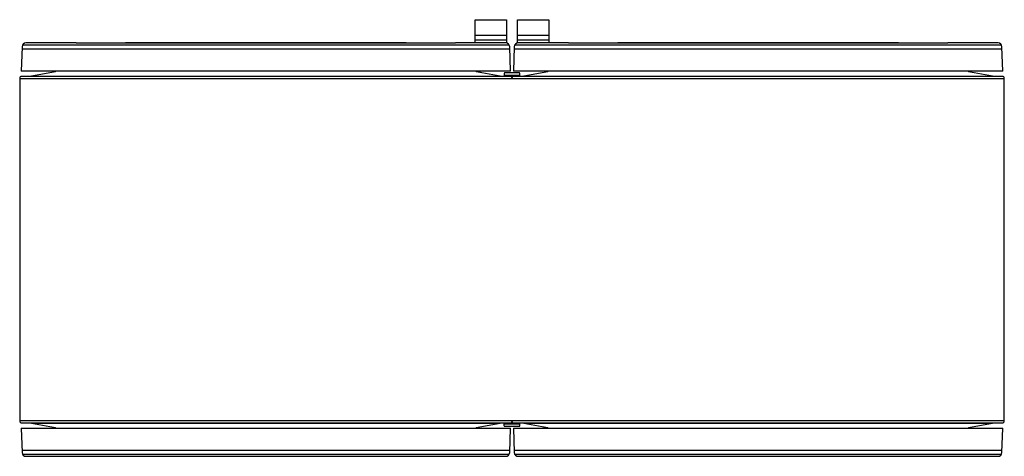
# Model space of a CAD drawing. Units: millimetres. Extents: x 150 to 1150, y 676 to 1120.
import ezdxf

# ---------------------------------------------------------------- set-up
doc = ezdxf.new("R2010")
doc.units = ezdxf.units.MM
doc.header["$LTSCALE"] = 116.534569
doc.layers.get('0').update_dxf_attribs({"linetype": 'CONTINUOUS'})

msp = doc.modelspace()

# ---------------------------------------------------------------- linework, layer by layer
at = {"color": 7, "linetype": 'Continuous'}
for p, q in [((612.04, 1096.41), (612.04, 1120.09)), ((612.04, 1120.09), (644.04, 1120.09)), ((644.04, 1120.09), (644.04, 1096.32)), ((655.04, 1096.32), (655.04, 1120.09)), ((655.04, 1120.09), (687.04, 1120.09)), ((687.04, 1120.09), (687.04, 1096.41)), ((644.04, 1103.86), (612.04, 1103.86)), ((687.04, 1103.86), (655.04, 1103.86)), ((151.9, 1092.55), (151.04, 1067.91)), ((151.82, 1090.43), (647.25, 1090.43)), ((646.71, 1094.29), (152.36, 1094.29)), ((206.79, 1096.41), (155.89, 1096.41)), ((206.79, 1096.36), (206.79, 1096.41)), ((592.29, 1096.36), (206.79, 1096.36)), ((542.04, 1096.41), (257.04, 1096.41)), ((592.29, 1096.41), (592.29, 1096.36)), ((643.18, 1096.41), (592.29, 1096.41)), ((612.04, 1099.69), (644.04, 1099.69)), ((644.04, 1096.71), (612.04, 1096.71)), ((648.04, 1067.91), (647.18, 1092.55)), ((651.9, 1092.55), (651.04, 1067.91)), ((651.82, 1090.43), (1147.25, 1090.43)), ((1146.71, 1094.29), (652.36, 1094.29)), ((655.04, 1099.69), (687.04, 1099.69)), ((687.04, 1096.71), (655.04, 1096.71)), ((706.79, 1096.41), (655.89, 1096.41)), ((706.79, 1096.36), (706.79, 1096.41)), ((1092.29, 1096.36), (706.79, 1096.36)), ((1042.04, 1096.41), (757.04, 1096.41)), ((1143.18, 1096.41), (1092.29, 1096.41)), ((1092.29, 1096.41), (1092.29, 1096.36)), ((1148.04, 1067.91), (1147.18, 1092.55)), ((149.54, 1060.48), (149.54, 712.34)), ((149.54, 1060.48), (1149.54, 1060.48)), ((648.04, 1067.91), (151.04, 1067.91)), ((161.54, 1062.83), (151.47, 1062.48)), ((647.61, 1062.48), (151.47, 1062.48)), ((186.04, 1067.15), (161.54, 1062.83)), ((161.54, 1062.83), (637.54, 1062.83)), ((186.04, 1067.15), (186.04, 1067.91)), ((613.04, 1067.91), (613.04, 1067.15)), ((619.04, 1066.09), (613.04, 1067.15)), ((616.32, 1066.62), (616.28, 1067.91)), ((619.05, 1066.14), (616.32, 1066.62)), ((637.54, 1062.83), (619.04, 1066.09)), ((647.61, 1062.48), (637.54, 1062.83)), ((641.53, 1065.45), (641.45, 1062.69)), ((641.46, 1062.98), (657.61, 1062.98)), ((641.48, 1063.62), (657.6, 1063.62)), ((657.08, 1065.92), (641.99, 1065.92)), ((651.47, 1062.61), (647.61, 1062.61)), ((1148.04, 1067.91), (651.04, 1067.91)), ((661.54, 1062.83), (651.47, 1062.48)), ((1147.61, 1062.48), (651.47, 1062.48)), ((657.62, 1062.69), (657.55, 1065.45)), ((686.04, 1067.15), (661.54, 1062.83)), ((661.54, 1062.83), (1137.54, 1062.83)), ((682.8, 1067.91), (682.75, 1066.62)), ((686.04, 1067.15), (686.04, 1067.91)), ((1113.04, 1067.91), (1113.04, 1067.15)), ((1119.04, 1066.09), (1113.04, 1067.15)), ((1137.54, 1062.83), (1119.04, 1066.09)), ((1147.61, 1062.48), (1137.54, 1062.83)), ((1149.54, 712.34), (1149.54, 1060.48)), ((1149.54, 712.34), (149.54, 712.34)), ((151.47, 710.34), (647.61, 710.34)), ((151.47, 710.34), (161.54, 709.99)), ((637.54, 709.99), (647.61, 710.34)), ((641.53, 707.37), (641.46, 710.13)), ((647.61, 710.21), (651.47, 710.21)), ((651.47, 710.34), (1147.61, 710.34)), ((651.47, 710.34), (661.54, 709.99)), ((657.55, 707.37), (657.62, 710.13)), ((1137.54, 709.99), (1147.61, 710.34)), ((151.04, 704.91), (151.9, 680.27)), ((151.04, 704.91), (648.04, 704.91)), ((161.54, 709.99), (180.04, 706.73)), ((161.54, 709.99), (637.54, 709.99)), ((180.04, 706.73), (186.04, 705.67)), ((186.04, 704.91), (186.04, 705.67)), ((613.04, 705.67), (637.54, 709.99)), ((613.04, 705.67), (613.04, 704.91)), ((616.28, 704.91), (616.32, 706.2)), ((657.61, 709.84), (641.46, 709.84)), ((657.6, 709.2), (641.48, 709.2)), ((641.99, 706.9), (657.08, 706.9)), ((647.18, 680.27), (648.04, 704.91)), ((651.04, 704.91), (1148.04, 704.91)), ((651.04, 704.91), (651.9, 680.27)), ((661.54, 709.99), (1137.54, 709.99)), ((661.54, 709.99), (680.04, 706.73)), ((680.03, 706.68), (682.75, 706.19)), ((680.04, 706.73), (686.04, 705.67)), ((682.75, 706.19), (682.8, 704.91)), ((686.04, 704.91), (686.04, 705.67)), ((1113.04, 705.67), (1137.54, 709.99)), ((1113.04, 705.67), (1113.04, 704.91)), ((1147.18, 680.27), (1148.04, 704.91)), ((647.25, 682.39), (151.82, 682.39)), ((1147.25, 682.39), (651.82, 682.39)), ((152.36, 678.53), (646.71, 678.53)), ((155.89, 676.41), (206.79, 676.41)), ((206.79, 676.41), (206.79, 676.46)), ((206.79, 676.46), (592.29, 676.46)), ((592.29, 676.46), (592.29, 676.41)), ((592.29, 676.41), (643.18, 676.41)), ((652.36, 678.53), (1146.71, 678.53)), ((655.89, 676.41), (706.79, 676.41)), ((706.79, 676.46), (1092.29, 676.46)), ((706.79, 676.41), (706.79, 676.46)), ((1092.29, 676.46), (1092.29, 676.41)), ((1092.29, 676.41), (1143.18, 676.41))]:
    msp.add_line(p, q, dxfattribs=at)
for centre, radius, start, end in [((155.89, 1092.41), 4, 90.06538, 178.02453), ((643.18, 1092.41), 4, 1.97547, 89.93462), ((655.89, 1092.41), 4, 90.06538, 178.02453), ((1143.18, 1092.41), 4, 1.97547, 89.93462), ((151.54, 1060.48), 2, 91.96511, 179.92426), ((642, 1065.45), 0.471, 86.46726, 180), ((647.54, 1060.48), 2, 1.81417, 88.03489), ((651.53, 1060.48), 2, 91.96511, 178.18583), ((657.08, 1065.45), 0.471, 0, 93.53274), ((1147.54, 1060.48), 2, 0.07574, 88.03489), ((151.54, 712.34), 2, 180.07574, 268.03489), ((647.54, 712.34), 2, 271.96511, 358.18583), ((651.53, 712.34), 2, 181.81417, 268.03489), ((1147.54, 712.34), 2, 271.96511, 359.92426), ((642, 707.37), 0.471, 180, 273.53274), ((657.08, 707.37), 0.471, 266.46726, 360), ((155.89, 680.41), 4, 181.97547, 269.93462), ((643.18, 680.41), 4, 270.06538, 358.02453), ((655.89, 680.41), 4, 181.97547, 269.93462), ((1143.18, 680.41), 4, 270.06538, 358.02453)]:
    msp.add_arc(centre, radius, start, end, dxfattribs=at)

doc.saveas('drawing.dxf')
